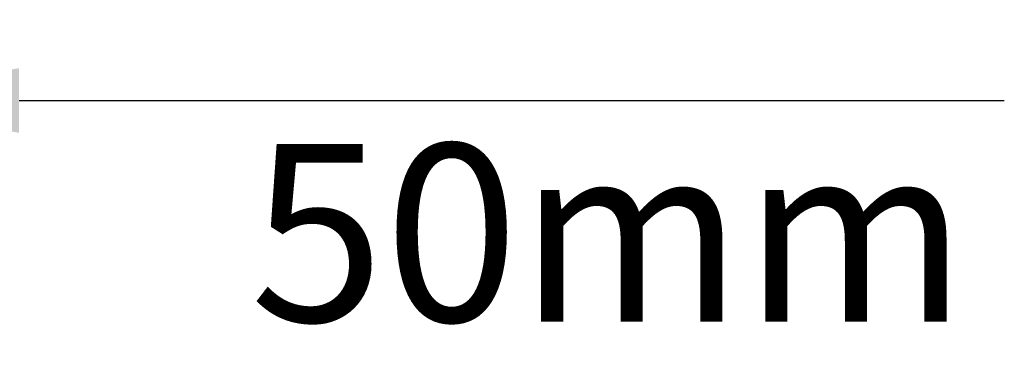
# Model space of a CAD drawing. Units: millimetres. Extents: x 22357 to 26880, y -32780 to -31514.
# Drawn here: x 26128 to 26250, y -32780 to -32737 of the extents above; entities that cross this region are included whole.
import ezdxf

# ---------------------------------------------------------------- set-up
doc = ezdxf.new("R2010")
doc.units = ezdxf.units.MM
doc.styles.get("Standard").update_dxf_attribs({"font": 'arial.ttf'})
doc.dimstyles.new('A0', dxfattribs={"dimtxt": 22, "dimasz": 24, "dimexe": 6, "dimexo": 6, "dimgap": 8, "dimtad": 2, "dimtih": 1, "dimtoh": 1, "dimdec": 0, "dimdsep": 46, "dimtxsty": 'Standard', "dimcen": 0, "dimadec": 0, "dimazin": 0, "dimtfac": 1, "dimtdec": 0, "dimtmove": 0, "dimatfit": 0, "dimfxl": 0, "dimarcsym": 0})

# ---------------------------------------------------------------- blocks, each defined once
blk = doc.blocks.new('*D80')
at = {"color": 0, "lineweight": -2}
for p, q in [((26053.6, -32742.74), (26053.6, -32752.74)), ((26103.6, -32742.74), (26103.6, -32752.74)), ((26029.6, -32746.74), (26005.6, -32746.74)), ((26053.6, -32746.74), (26103.6, -32746.74)), ((26127.6, -32746.74), (26249.73, -32746.74))]:
    blk.add_line(p, q, dxfattribs=at)
at = {"color": 0}
for points in [[(26029.6, -32742.74), (26029.6, -32750.74), (26053.6, -32746.74)], [(26127.6, -32742.74), (26127.6, -32750.74), (26103.6, -32746.74)]]:
    blk.add_solid(points, dxfattribs=at)
at = {"layer": 'Defpoints', "color": 0}
for p in [(26053.6, -32736.74), (26103.6, -32736.74), (26103.6, -32746.74)]:
    blk.add_point(p, dxfattribs=at)
at = {"color": 0, "insert": (26200.67, -32765.97), "char_height": 22, "attachment_point": 5}
blk.add_mtext('50mm', dxfattribs=at)

msp = doc.modelspace()

# ---------------------------------------------------------------- dimensions: what is measured, and where the dimension line sits
dim = msp.add_linear_dim(base=(26103.6, -32746.74), p1=(26053.6, -32736.74), p2=(26103.6, -32736.74), dimstyle='A0', override={"dimpost": 'mm'})
dim.commit()
dim.dimension.update_dxf_attribs({"geometry": '*D80', "text_midpoint": (26200.67, -32765.97)})

doc.saveas('drawing.dxf')
